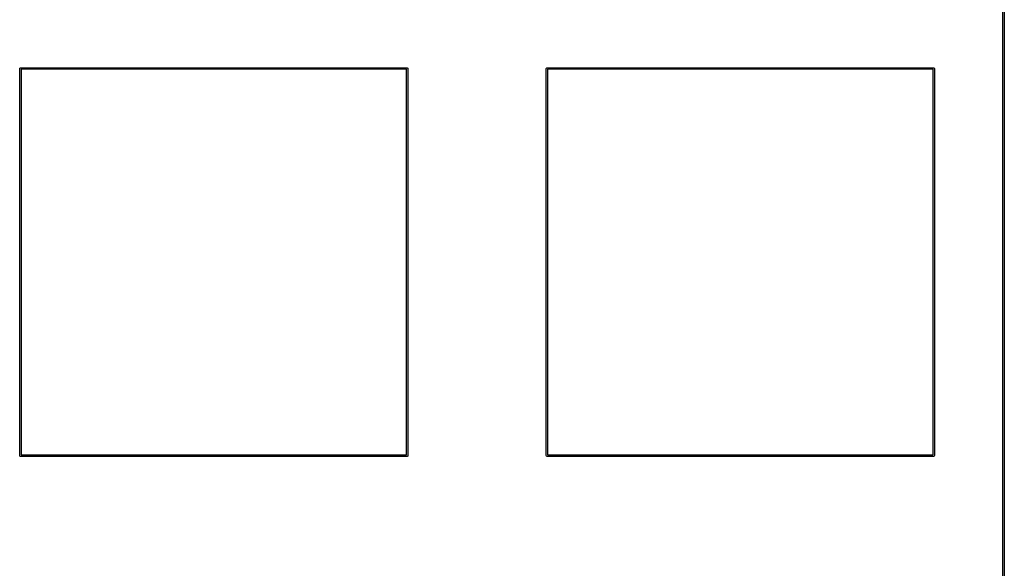
# Model space of a CAD drawing. Units: inches. Extents: x -16 to 232, y 92 to 188.
# Drawn here: x 196 to 232, y 148 to 168 of the extents above; entities that cross this region are included whole.
import ezdxf

# ---------------------------------------------------------------- set-up
doc = ezdxf.new("R2010")
doc.units = ezdxf.units.IN
doc.header["$MEASUREMENT"] = 0
doc.layers.add('BLACK', color=7, linetype='Continuous')

# ---------------------------------------------------------------- blocks, each defined once
blk = doc.blocks.new('block 64')
at = {"layer": 'BLACK', "color": 7, "lineweight": 25, "true_color": 0xffffff}
blk.add_lwpolyline([(231.977, 185.501), (231.977, 94.252)], dxfattribs=at)
blk = doc.blocks.new('block 315')
at = {"layer": 'BLACK', "color": 7, "lineweight": 25, "true_color": 0xffffff}
blk.add_lwpolyline([(231.927, 94.252), (231.927, 185.501)], dxfattribs=at)
blk = doc.blocks.new('block 1170')
at = {"layer": 'BLACK', "color": 7, "lineweight": 25, "true_color": 0xffffff}
blk.add_lwpolyline([(215.409, 151.909), (215.402, 151.927)], dxfattribs=at)
blk = doc.blocks.new('block 1171')
at = {"layer": 'BLACK', "color": 7, "lineweight": 25, "true_color": 0xffffff}
blk.add_lwpolyline([(215.402, 151.927), (215.402, 165.926)], dxfattribs=at)
blk = doc.blocks.new('block 1172')
at = {"layer": 'BLACK', "color": 7, "lineweight": 25, "true_color": 0xffffff}
blk.add_lwpolyline([(215.402, 165.926), (215.409, 165.944)], dxfattribs=at)
blk = doc.blocks.new('block 1173')
at = {"layer": 'BLACK', "color": 7, "lineweight": 25, "true_color": 0xffffff}
blk.add_lwpolyline([(215.409, 165.944), (215.427, 165.951)], dxfattribs=at)
blk = doc.blocks.new('block 1174')
at = {"layer": 'BLACK', "color": 7, "lineweight": 25, "true_color": 0xffffff}
blk.add_lwpolyline([(215.427, 165.951), (229.426, 165.951)], dxfattribs=at)
blk = doc.blocks.new('block 1175')
at = {"layer": 'BLACK', "color": 7, "lineweight": 25, "true_color": 0xffffff}
blk.add_lwpolyline([(229.426, 165.951), (229.444, 165.944)], dxfattribs=at)
blk = doc.blocks.new('block 1176')
at = {"layer": 'BLACK', "color": 7, "lineweight": 25, "true_color": 0xffffff}
blk.add_lwpolyline([(229.444, 165.944), (229.451, 165.926)], dxfattribs=at)
blk = doc.blocks.new('block 1177')
at = {"layer": 'BLACK', "color": 7, "lineweight": 25, "true_color": 0xffffff}
blk.add_lwpolyline([(229.451, 165.926), (229.451, 151.927)], dxfattribs=at)
blk = doc.blocks.new('block 1178')
at = {"layer": 'BLACK', "color": 7, "lineweight": 25, "true_color": 0xffffff}
blk.add_lwpolyline([(229.451, 151.927), (229.444, 151.909)], dxfattribs=at)
blk = doc.blocks.new('block 1179')
at = {"layer": 'BLACK', "color": 7, "lineweight": 25, "true_color": 0xffffff}
blk.add_lwpolyline([(229.444, 151.909), (229.426, 151.902)], dxfattribs=at)
blk = doc.blocks.new('block 1180')
at = {"layer": 'BLACK', "color": 7, "lineweight": 25, "true_color": 0xffffff}
blk.add_lwpolyline([(229.426, 151.902), (215.427, 151.902)], dxfattribs=at)
blk = doc.blocks.new('block 1181')
at = {"layer": 'BLACK', "color": 7, "lineweight": 25, "true_color": 0xffffff}
blk.add_lwpolyline([(215.427, 151.902), (215.409, 151.909)], dxfattribs=at)
blk = doc.blocks.new('block 1182')
at = {"layer": 'BLACK', "color": 7, "lineweight": 25, "true_color": 0xffffff}
blk.add_lwpolyline([(215.452, 165.901), (215.452, 151.952)], dxfattribs=at)
blk = doc.blocks.new('block 1183')
at = {"layer": 'BLACK', "color": 7, "lineweight": 25, "true_color": 0xffffff}
blk.add_lwpolyline([(215.452, 151.952), (229.401, 151.952)], dxfattribs=at)
blk = doc.blocks.new('block 1184')
at = {"layer": 'BLACK', "color": 7, "lineweight": 25, "true_color": 0xffffff}
blk.add_lwpolyline([(229.401, 151.952), (229.401, 165.901)], dxfattribs=at)
blk = doc.blocks.new('block 1185')
at = {"layer": 'BLACK', "color": 7, "lineweight": 25, "true_color": 0xffffff}
blk.add_lwpolyline([(229.401, 165.901), (215.452, 165.901)], dxfattribs=at)
blk = doc.blocks.new('block 1218')
at = {"layer": 'BLACK', "color": 7, "lineweight": 25, "true_color": 0xffffff}
blk.add_lwpolyline([(196.359, 151.909), (196.352, 151.927)], dxfattribs=at)
blk = doc.blocks.new('block 1219')
at = {"layer": 'BLACK', "color": 7, "lineweight": 25, "true_color": 0xffffff}
blk.add_lwpolyline([(196.352, 151.927), (196.352, 165.926)], dxfattribs=at)
blk = doc.blocks.new('block 1220')
at = {"layer": 'BLACK', "color": 7, "lineweight": 25, "true_color": 0xffffff}
blk.add_lwpolyline([(196.352, 165.926), (196.359, 165.944)], dxfattribs=at)
blk = doc.blocks.new('block 1221')
at = {"layer": 'BLACK', "color": 7, "lineweight": 25, "true_color": 0xffffff}
blk.add_lwpolyline([(196.359, 165.944), (196.377, 165.951)], dxfattribs=at)
blk = doc.blocks.new('block 1222')
at = {"layer": 'BLACK', "color": 7, "lineweight": 25, "true_color": 0xffffff}
blk.add_lwpolyline([(196.377, 165.951), (210.376, 165.951)], dxfattribs=at)
blk = doc.blocks.new('block 1223')
at = {"layer": 'BLACK', "color": 7, "lineweight": 25, "true_color": 0xffffff}
blk.add_lwpolyline([(210.376, 165.951), (210.394, 165.944)], dxfattribs=at)
blk = doc.blocks.new('block 1224')
at = {"layer": 'BLACK', "color": 7, "lineweight": 25, "true_color": 0xffffff}
blk.add_lwpolyline([(210.394, 165.944), (210.401, 165.926)], dxfattribs=at)
blk = doc.blocks.new('block 1225')
at = {"layer": 'BLACK', "color": 7, "lineweight": 25, "true_color": 0xffffff}
blk.add_lwpolyline([(210.401, 165.926), (210.401, 151.927)], dxfattribs=at)
blk = doc.blocks.new('block 1226')
at = {"layer": 'BLACK', "color": 7, "lineweight": 25, "true_color": 0xffffff}
blk.add_lwpolyline([(210.401, 151.927), (210.394, 151.909)], dxfattribs=at)
blk = doc.blocks.new('block 1227')
at = {"layer": 'BLACK', "color": 7, "lineweight": 25, "true_color": 0xffffff}
blk.add_lwpolyline([(210.394, 151.909), (210.376, 151.902)], dxfattribs=at)
blk = doc.blocks.new('block 1228')
at = {"layer": 'BLACK', "color": 7, "lineweight": 25, "true_color": 0xffffff}
blk.add_lwpolyline([(210.376, 151.902), (196.377, 151.902)], dxfattribs=at)
blk = doc.blocks.new('block 1229')
at = {"layer": 'BLACK', "color": 7, "lineweight": 25, "true_color": 0xffffff}
blk.add_lwpolyline([(196.377, 151.902), (196.359, 151.909)], dxfattribs=at)
blk = doc.blocks.new('block 1230')
at = {"layer": 'BLACK', "color": 7, "lineweight": 25, "true_color": 0xffffff}
blk.add_lwpolyline([(196.402, 165.901), (196.402, 151.952)], dxfattribs=at)
blk = doc.blocks.new('block 1231')
at = {"layer": 'BLACK', "color": 7, "lineweight": 25, "true_color": 0xffffff}
blk.add_lwpolyline([(196.402, 151.952), (210.351, 151.952)], dxfattribs=at)
blk = doc.blocks.new('block 1232')
at = {"layer": 'BLACK', "color": 7, "lineweight": 25, "true_color": 0xffffff}
blk.add_lwpolyline([(210.351, 151.952), (210.351, 165.901)], dxfattribs=at)
blk = doc.blocks.new('block 1233')
at = {"layer": 'BLACK', "color": 7, "lineweight": 25, "true_color": 0xffffff}
blk.add_lwpolyline([(210.351, 165.901), (196.402, 165.901)], dxfattribs=at)

msp = doc.modelspace()

# ---------------------------------------------------------------- block references
at = {"layer": 'BLACK'}
for name in ['block 315', 'block 64', 'block 1220', 'block 1219', 'block 1221', 'block 1222', 'block 1230', 'block 1233', 'block 1232', 'block 1223', 'block 1224', 'block 1225', 'block 1172', 'block 1171', 'block 1173', 'block 1174', 'block 1182', 'block 1185', 'block 1184', 'block 1175', 'block 1176', 'block 1177', 'block 1218', 'block 1229', 'block 1228', 'block 1231', 'block 1227', 'block 1226', 'block 1170', 'block 1181', 'block 1180', 'block 1183', 'block 1179', 'block 1178']:
    msp.add_blockref(name, (0, 0), dxfattribs=at)

doc.saveas('drawing.dxf')
